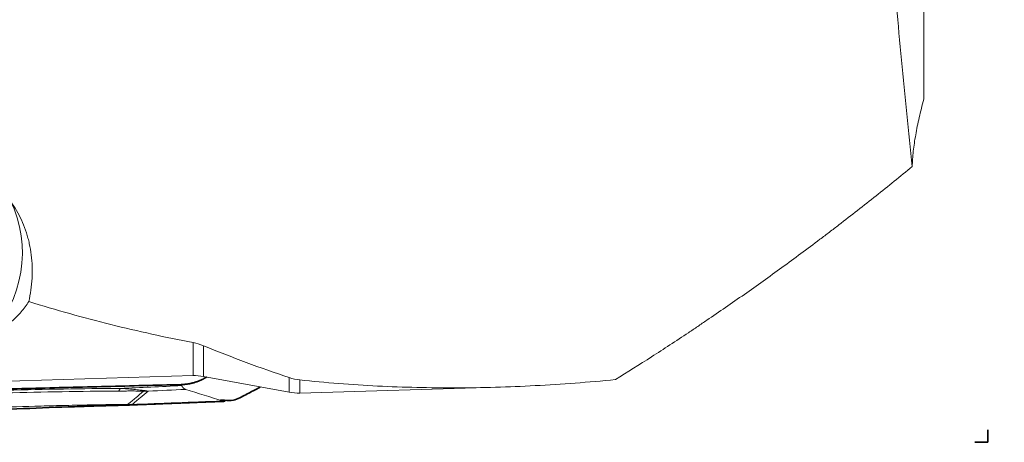
# Model space of a CAD drawing. Extents: x -86 to 94, y -36 to 82.
# Drawn here: x 60 to 80, y -25 to -16 of the extents above; entities that cross this region are included whole.
import ezdxf

# ---------------------------------------------------------------- set-up
doc = ezdxf.new("R2010")
doc.units = 0
doc.header["$PDMODE"] = 1
doc.linetypes.add('DASH', pattern=[3.75, 3, -0.75])
doc.layers.get('DEFPOINTS').update_dxf_attribs({"linetype": 'CONTINUOUS'})
for name, color, linetype, lineweight in [('1', 4, 'CONTINUOUS', 50), ('2', 7, 'CONTINUOUS', 25), ('3', 1, 'DASH', 35)]:
    doc.layers.add(name, color=color, linetype=linetype, lineweight=lineweight)
doc.styles.add('STANDARD 3.5 mm', font='monos.ttf', dxfattribs={"height": 3.5})
doc.dimstyles.new('AM_DIN$0', dxfattribs={"dimtxt": 3.5, "dimasz": 2.5, "dimexe": 2, "dimexo": 1, "dimgap": 1, "dimtad": 1, "dimdsep": 46, "dimtxsty": 'STANDARD 3.5 mm', "dimcen": 0.09, "dimadec": 0, "dimazin": 2, "dimtm": 1e-09, "dimtfac": 0.707107, "dimtmove": 0, "dimatfit": 3, "dimfxl": 1, "dimtolj": 1, "dimlwd": -1, "dimlwe": -1, "dimarcsym": 0})

# ---------------------------------------------------------------- blocks, each defined once
blk = doc.blocks.new('*D6')
at = {"layer": '2', "color": 0}
for p, q in [((81, 25), (94, 25)), ((92, 22.5), (92, -22.5)), ((81, -25), (94, -25))]:
    blk.add_line(p, q, dxfattribs=at)
for points in [[(91.583, 22.5), (92.417, 22.5), (92, 25)], [(91.583, -22.5), (92.417, -22.5), (92, -25)]]:
    blk.add_solid(points, dxfattribs=at)
at = {"layer": 'DEFPOINTS', "color": 0}
for p in [(80, 25), (80, -25), (92, -25)]:
    blk.add_point(p, dxfattribs=at)
at = {"layer": '2', "color": 0, "insert": (89.137, 0), "char_height": 3.5, "attachment_point": 5, "rotation": 90, "style": 'STANDARD 3.5 mm'}
blk.add_mtext('\\A1;%%c50', dxfattribs=at)

msp = doc.modelspace()

# ---------------------------------------------------------------- linework, layer by layer
at = {"layer": '1', "lineweight": 13}
for p, q in [((78.711, -18.074), (78.711, -15.605)), ((78.715, -15.658), (78.715, -18.048)), ((63.966, -23.654), (63.966, -22.987)), ((64.177, -23.67), (64.177, -23.05)), ((56.164, -23.886), (63.966, -23.654)), ((64.177, -23.67), (65.906, -23.99)), ((65.906, -23.99), (65.906, -23.694)), ((66.118, -24.006), (66.118, -23.74)), ((66.118, -24.006), (70.125, -23.887))]:
    msp.add_line(p, q, dxfattribs=at)
for centre, start, end in [((63.996, -24.654), 79.5303, 91.7048), ((66.088, -23.006), 259.5303, 271.7048)]:
    msp.add_arc(centre, 1, start, end, dxfattribs=at)
at = {"layer": '1', "lineweight": 35}
msp.add_arc((62.575, -21.249), 3, 271.3479, 272.2697, dxfattribs=at)
at = {"layer": '1', "lineweight": 13}
for centre, major_axis, ratio, start_param, end_param in [((58.036, -21.217), (-2.168, -1.245), 0.977918, 1.863598, 3.075236), ((62.44, -22.969), (-0.007, 1), 0.152026, 3.223982, 3.48261), ((62.952, -22.969), (0.03, 1), 0.494297, 3.235667, 3.304752), ((62.575, -21.249), (0.489, -2.96), 0.827295, 6.110186, 6.142993), ((62.575, -21.249), (0.071, -2.999), 0.033001, 6.18628, 6.282303), ((62.575, -21.249), (-0.119, 2.998), 0.101757, 3.141592, 3.220582)]:
    msp.add_ellipse(centre, major_axis=major_axis, ratio=ratio, start_param=start_param, end_param=end_param, dxfattribs=at)
for points, knots in [([(78.476, -19.433), (78.441, -19.082), (78.405, -18.727), (78.334, -18.01), (78.298, -17.649), (78.228, -16.924), (78.193, -16.56), (78.124, -15.834), (78.09, -15.471), (77.99, -14.386), (77.926, -13.67), (77.854, -12.796), (77.84, -12.622), (77.816, -12.326), (77.806, -12.203), (77.797, -12.08)], [0, 0, 0, 0, 0.145794, 0.145794, 0.291588, 0.291588, 0.437382, 0.437382, 0.583175, 0.583175, 0.874763, 0.874763, 0.94766, 0.94766, 1, 1, 1, 1]), ([(78.476, -19.433), (78.48, -19.334), (78.488, -19.231), (78.511, -19.017), (78.528, -18.907), (78.567, -18.68), (78.591, -18.563), (78.646, -18.323), (78.677, -18.2), (78.711, -18.074)], [0, 0, 0, 0, 0.25, 0.25, 0.5, 0.5, 0.75, 0.75, 1, 1, 1, 1]), ([(56.537, -20.631), (56.576, -20.568), (56.618, -20.506), (56.685, -20.417), (56.707, -20.387), (56.753, -20.33), (56.776, -20.302), (56.894, -20.164), (56.995, -20.064), (57.154, -19.927), (57.208, -19.883), (57.319, -19.801), (57.375, -19.762), (57.546, -19.654), (57.663, -19.592), (57.842, -19.515), (57.902, -19.491), (57.993, -19.46), (58.024, -19.45), (58.085, -19.431), (58.116, -19.423), (58.269, -19.383), (58.392, -19.362), (58.637, -19.341), (58.76, -19.34), (58.913, -19.354), (58.944, -19.357), (59.005, -19.366), (59.035, -19.37), (59.125, -19.387), (59.185, -19.4), (59.361, -19.449), (59.475, -19.493), (59.642, -19.576), (59.697, -19.607), (59.778, -19.658), (59.804, -19.676), (59.857, -19.713), (59.883, -19.732), (60.011, -19.831), (60.106, -19.922), (60.216, -20.05), (60.248, -20.09), (60.279, -20.132), (60.3, -20.16), (60.31, -20.174), (60.36, -20.246), (60.434, -20.366), (60.497, -20.494), (60.555, -20.628), (60.581, -20.697), (60.615, -20.804), (60.626, -20.841), (60.646, -20.915), (60.655, -20.952), (60.68, -21.064), (60.706, -21.216), (60.718, -21.372), (60.722, -21.49), (60.722, -21.53), (60.721, -21.589), (60.721, -21.609), (60.72, -21.649), (60.715, -21.749), (60.706, -21.848), (60.684, -22.004), (60.669, -22.082), (60.652, -22.16)], [0, 0, 0, 0, 0.03125, 0.03125, 0.046875, 0.046875, 0.0625, 0.0625, 0.125, 0.125, 0.15625, 0.15625, 0.1875, 0.1875, 0.25, 0.25, 0.28125, 0.28125, 0.296875, 0.296875, 0.3125, 0.3125, 0.375, 0.375, 0.4375, 0.4375, 0.453125, 0.453125, 0.46875, 0.46875, 0.5, 0.5, 0.5625, 0.5625, 0.59375, 0.59375, 0.609375, 0.609375, 0.625, 0.625, 0.6875, 0.6875, 0.703125, 0.710937, 0.710937, 0.71875, 0.71875, 0.75, 0.78125, 0.78125, 0.8125, 0.8125, 0.828125, 0.828125, 0.84375, 0.84375, 0.875, 0.90625, 0.90625, 0.921875, 0.921875, 0.929687, 0.929687, 0.9375, 0.96875, 0.96875, 1, 1, 1, 1]), ([(78.476, -19.433), (78.237, -19.631), (77.994, -19.828), (77.501, -20.221), (77.251, -20.416), (76.935, -20.66), (76.839, -20.733), (76.744, -20.805), (76.68, -20.854), (76.648, -20.878), (76.487, -20.999), (76.103, -21.286), (75.722, -21.564), (75.216, -21.926), (74.964, -22.103), (74.587, -22.364), (74.399, -22.492), (74.211, -22.619), (74.086, -22.704), (74.023, -22.746), (73.711, -22.954), (73.464, -23.115), (72.974, -23.431), (72.732, -23.584), (72.49, -23.734)], [0, 0, 0, 0, 0.125, 0.125, 0.25, 0.25, 0.28125, 0.296875, 0.296875, 0.3125, 0.3125, 0.375, 0.5, 0.5, 0.625, 0.625, 0.6875, 0.71875, 0.71875, 0.75, 0.75, 0.875, 0.875, 1, 1, 1, 1]), ([(59.828, -22.888), (59.922, -22.837), (60.009, -22.784), (60.17, -22.673), (60.245, -22.615), (60.381, -22.494), (60.444, -22.431), (60.557, -22.3), (60.607, -22.231), (60.652, -22.16)], [0, 0, 0, 0, 0.25, 0.25, 0.5, 0.5, 0.75, 0.75, 1, 1, 1, 1]), ([(60.652, -22.16), (61.203, -22.329), (61.754, -22.483), (62.582, -22.691), (62.858, -22.755), (63.412, -22.877), (63.688, -22.934), (63.966, -22.987)], [0, 0, 0, 0, 0.5, 0.5, 0.75, 0.75, 1, 1, 1, 1]), ([(66.118, -23.74), (66.641, -23.796), (67.166, -23.837), (68.217, -23.89), (68.744, -23.902), (69.802, -23.899), (70.334, -23.884), (71.406, -23.828), (71.945, -23.787), (72.49, -23.734)], [0, 0, 0, 0, 0.25, 0.25, 0.5, 0.5, 0.75, 0.75, 1, 1, 1, 1]), ([(62.459, -23.965), (61.703, -23.97), (60.945, -23.983), (59.804, -24.012), (59.423, -24.023), (58.852, -24.043), (58.566, -24.053), (58.28, -24.065), (58.089, -24.073), (57.994, -24.077), (57.899, -24.081)], [0, 0, 0, 0, 0.5, 0.5, 0.75, 0.75, 0.875, 0.9375, 0.9375, 1, 1, 1, 1]), ([(57.908, -24.028), (58.676, -23.994), (59.443, -23.967), (60.974, -23.928), (61.737, -23.916), (62.497, -23.911)], [0, 0, 0, 0, 0.5, 0.5, 1, 1, 1, 1]), ([(62.968, -23.966), (62.958, -23.966), (62.948, -23.965), (62.928, -23.965), (62.918, -23.965), (62.887, -23.965), (62.866, -23.965), (62.803, -23.964), (62.76, -23.964), (62.675, -23.964), (62.632, -23.964), (62.545, -23.965), (62.502, -23.965), (62.459, -23.965)], [0, 0, 0, 0, 0.0625, 0.0625, 0.125, 0.125, 0.25, 0.25, 0.5, 0.5, 0.75, 0.75, 1, 1, 1, 1]), ([(62.497, -23.911), (62.544, -23.914), (62.591, -23.917), (62.66, -23.923), (62.683, -23.924), (62.728, -23.928), (62.75, -23.93), (62.795, -23.934), (62.816, -23.936), (62.859, -23.94), (62.879, -23.942), (62.909, -23.945), (62.919, -23.947), (62.938, -23.949), (62.947, -23.95), (62.965, -23.952), (62.973, -23.953), (62.989, -23.956), (62.996, -23.957), (63.002, -23.958)], [0, 0, 0, 0, 0.25, 0.25, 0.375, 0.375, 0.5, 0.5, 0.625, 0.625, 0.75, 0.75, 0.8125, 0.8125, 0.875, 0.875, 0.9375, 0.9375, 1, 1, 1, 1]), ([(62.635, -24.235), (62.638, -24.234), (62.641, -24.234), (62.647, -24.233), (62.649, -24.233), (62.652, -24.232), (62.654, -24.232), (62.656, -24.231), (62.656, -24.231), (62.657, -24.23), (62.657, -24.23), (62.658, -24.229), (62.658, -24.229), (62.659, -24.228), (62.66, -24.227), (62.663, -24.225), (62.664, -24.223), (62.668, -24.221), (62.669, -24.219), (62.678, -24.212), (62.684, -24.207), (62.704, -24.19), (62.717, -24.179), (62.757, -24.145), (62.783, -24.123), (62.863, -24.056), (62.915, -24.011), (62.968, -23.966)], [0, 0, 0, 0, 0.003906, 0.003906, 0.007812, 0.007812, 0.011719, 0.011719, 0.015625, 0.015625, 0.019531, 0.019531, 0.023438, 0.023438, 0.03125, 0.03125, 0.046875, 0.046875, 0.0625, 0.0625, 0.125, 0.125, 0.25, 0.25, 0.5, 0.5, 1, 1, 1, 1]), ([(63.06, -23.966), (63.007, -24.011), (62.953, -24.056), (62.874, -24.124), (62.847, -24.146), (62.807, -24.18), (62.794, -24.191), (62.777, -24.205), (62.774, -24.208), (62.768, -24.214), (62.764, -24.216), (62.759, -24.221), (62.757, -24.222), (62.755, -24.224), (62.754, -24.225), (62.753, -24.226), (62.752, -24.227), (62.75, -24.228), (62.749, -24.229), (62.745, -24.231), (62.743, -24.231), (62.734, -24.234), (62.727, -24.235), (62.717, -24.237)], [0, 0, 0, 0, 0.5, 0.5, 0.75, 0.75, 0.875, 0.875, 0.90625, 0.90625, 0.9375, 0.9375, 0.953125, 0.953125, 0.960937, 0.960937, 0.96875, 0.96875, 0.976562, 0.976562, 0.984375, 0.984375, 1, 1, 1, 1]), ([(63.818, -23.933), (63.816, -23.932), (63.813, -23.931), (63.808, -23.929), (63.804, -23.927), (63.799, -23.925), (63.794, -23.922), (63.79, -23.919), (63.786, -23.915), (63.781, -23.912), (63.777, -23.908), (63.773, -23.904), (63.768, -23.899), (63.764, -23.895), (63.76, -23.89), (63.756, -23.885), (63.752, -23.88), (63.748, -23.874), (63.744, -23.868), (63.74, -23.863), (63.738, -23.858), (63.736, -23.856)], [0, 0, 0, 0, 0.055754, 0.11116, 0.166218, 0.220929, 0.275293, 0.329309, 0.382978, 0.4363, 0.489275, 0.541904, 0.594186, 0.646122, 0.697713, 0.748957, 0.799856, 0.85041, 0.900618, 0.950481, 1, 1, 1, 1]), ([(61.774, -24.247), (61.846, -24.246), (61.918, -24.244), (62.025, -24.242), (62.061, -24.242), (62.133, -24.241), (62.169, -24.24), (62.348, -24.238), (62.492, -24.236), (62.635, -24.235)], [0, 0, 0, 0, 0.25, 0.25, 0.375, 0.375, 0.5, 0.5, 1, 1, 1, 1]), ([(64.617, -24.173), (64.617, -24.173), (64.614, -24.173), (64.61, -24.173), (64.603, -24.172), (64.596, -24.172), (64.589, -24.171), (64.583, -24.17), (64.576, -24.169), (64.57, -24.167), (64.565, -24.166), (64.563, -24.165)], [0, 0, 0, 0, 0.011652, 0.139292, 0.265756, 0.391048, 0.515169, 0.638123, 0.759911, 0.880536, 1, 1, 1, 1]), ([(57.797, -24.375), (57.962, -24.369), (58.127, -24.362), (58.457, -24.35), (58.623, -24.344), (59.119, -24.325), (59.45, -24.313), (60.113, -24.291), (60.445, -24.28), (60.86, -24.269), (60.943, -24.267), (61.109, -24.262), (61.192, -24.26), (61.442, -24.254), (61.608, -24.251), (61.774, -24.247)], [0, 0, 0, 0, 0.125, 0.125, 0.25, 0.25, 0.5, 0.5, 0.75, 0.75, 0.8125, 0.8125, 0.875, 0.875, 1, 1, 1, 1])]:
    msp.add_open_spline(points, degree=3, knots=knots, dxfattribs=at)
for points in [[(78.711, -18.074), (78.713, -18.064), (78.715, -18.055), (78.715, -18.048)], [(64.177, -23.05), (64.109, -23.022), (64.038, -23), (63.966, -22.987)], [(64.177, -23.05), (64.751, -23.284), (65.327, -23.499), (65.906, -23.694)], [(63.736, -23.856), (63.732, -23.849), (63.728, -23.842), (63.724, -23.835)], [(65.906, -23.694), (65.975, -23.717), (66.046, -23.733), (66.118, -23.74)], [(62.497, -23.911), (62.91, -23.893), (63.323, -23.875), (63.736, -23.856)], [(63.06, -23.966), (63.029, -23.967), (62.999, -23.967), (62.968, -23.966)], [(63.002, -23.958), (63.021, -23.962), (63.041, -23.964), (63.06, -23.966)], [(63.818, -23.933), (63.565, -23.944), (63.312, -23.955), (63.06, -23.966)], [(64.563, -24.165), (64.315, -24.088), (64.066, -24.01), (63.818, -23.933)], [(62.717, -24.237), (63.333, -24.212), (63.949, -24.188), (64.563, -24.165)]]:
    msp.add_open_spline(points, degree=3, dxfattribs=at)
at = {"layer": '1', "lineweight": 35}
for points, degree in [([(51.628, -24.138), (63.724, -23.835)], 1), ([(62.693, -24.247), (63.657, -24.209), (64.617, -24.172)], 2), ([(64.518, -24.151), (64.603, -24.15)], 1), ([(61.771, -24.274), (62.208, -24.259), (62.645, -24.249)], 2)]:
    msp.add_open_spline(points, degree=degree, dxfattribs=at)
for points, degree, knots in [([(63.724, -23.835), (63.953, -23.829), (64.198, -23.708), (64.236, -23.685)], 2, [0, 0, 0, 0.83471, 1, 1, 1]), ([(64.603, -24.15), (64.664, -24.16), (64.81, -24.164), (65.034, -24.033), (65.207, -23.949), (65.303, -23.895), (65.323, -23.884)], 3, [0, 0, 0, 0, 0.230869, 0.572596, 0.91017, 1, 1, 1, 1]), ([(59.015, -24.384), (59.16, -24.377), (59.669, -24.356), (60.523, -24.321), (61.297, -24.288), (61.706, -24.277), (61.771, -24.275)], 3, [0, 0, 0, 0, 0.158743, 0.556084, 0.929915, 1, 1, 1, 1]), ([(61.771, -24.274), (61.771, -24.274), (61.771, -24.274), (61.772, -24.272), (61.772, -24.27), (61.773, -24.261), (61.774, -24.255), (61.774, -24.247)], 3, [0, 0, 0, 0, 0.136071, 0.136071, 0.568036, 0.568036, 1, 1, 1, 1])]:
    msp.add_open_spline(points, degree=degree, knots=knots, dxfattribs=at)
at = {"layer": '3'}
for p in [(80, -24.751), (79.743, -25)]:
    msp.add_line(p, (80, -25), dxfattribs=at)

# ---------------------------------------------------------------- dimensions: what is measured, and where the dimension line sits
at = {"layer": '2'}
dim = msp.add_linear_dim(base=(92, -25), p1=(80, 25), p2=(80, -25), angle=90, text='%%c<>', dimstyle='AM_DIN$0', dxfattribs=at)
dim.commit()
dim.dimension.update_dxf_attribs({"geometry": '*D6', "text_midpoint": (89.137, 0)})

doc.saveas('drawing.dxf')
